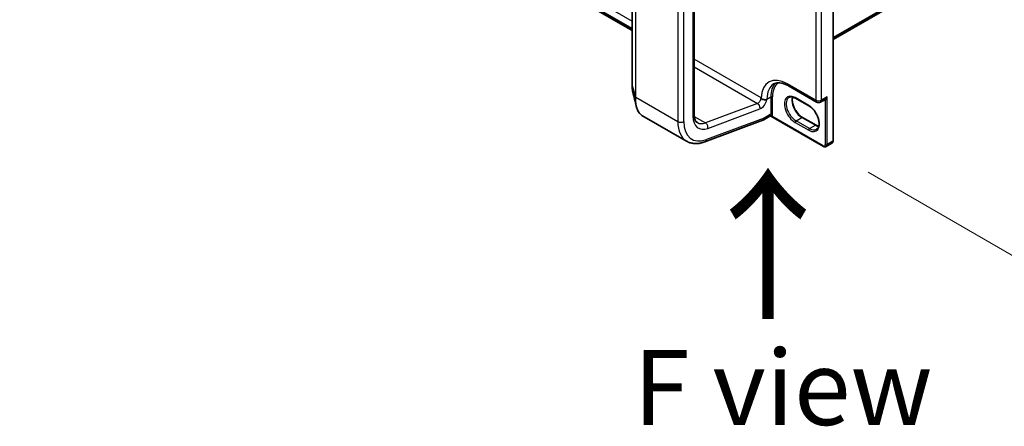
# Model space of a CAD drawing. Units: millimetres. Extents: x 7 to 9451, y -4 to 1830.
# Drawn here: x 24 to 40, y 74 to 80 of the extents above; entities that cross this region are included whole.
import ezdxf

# ---------------------------------------------------------------- set-up
doc = ezdxf.new("R2010")
doc.units = ezdxf.units.MM
doc.header["$LTSCALE"] = 0.5
doc.layers.get('Defpoints').update_dxf_attribs({"lineweight": 25})
for name, color, linetype, lineweight in [('Dimension (ISO)', 7, 'Continuous', 18), ('Symbol (ISO)', 7, 'Continuous', 18), ('Visible (ISO)', 7, 'Continuous', 35), ('Visible Narrow (ISO)', 7, 'Continuous', 25)]:
    doc.layers.add(name, color=color, linetype=linetype, lineweight=lineweight)
doc.styles.add('Note Text (TK)', font='MS PGothic.ttf')
doc.dimstyles.new('Default - Method 1b (TK)', dxfattribs={"dimscale": 0.5, "dimtxt": 2.5, "dimasz": 2.5, "dimexe": 1, "dimexo": 1.5, "dimgap": 1, "dimtad": 1, "dimrnd": 1e-08, "dimdsep": 46, "dimtxsty": 'Note Text (TK)', "dimblk": 'OPEN', "dimcen": 0.09, "dimdle": 5, "dimclrd": 100, "dimclre": 100, "dimclrt": 7, "dimadec": 1, "dimazin": 1, "dimtfac": 1, "dimtmove": 0, "dimatfit": 3, "dimldrblk": 'OPEN', "dimfxl": 1, "dimtolj": 1, "dimlwd": -1, "dimlwe": -1, "dimarcsym": 0})

# ---------------------------------------------------------------- blocks, each defined once
blk = doc.blocks.new('_Open')
at = {"color": 0, "linetype": 'ByBlock', "lineweight": -2}
for p, q in [((-1, 0.167), (0, 0)), ((-1, -0.167), (0, 0)), ((0, 0), (-1, 0))]:
    blk.add_line(p, q, dxfattribs=at)
blk = doc.blocks.new('*D20')
at = {"layer": 'Defpoints', "color": 0}
for p in [(60.263, 93.774), (65.722, 90.623), (36.995, 78.364)]:
    blk.add_point(p, dxfattribs=at)
at = {"layer": 'Dimension (ISO)', "color": 100}
for p, q in [((61.011, 93.343), (66.221, 90.335)), ((41.974, 76.743), (64.643, 89.992)), ((37.742, 77.933), (41.394, 75.825))]:
    blk.add_line(p, q, dxfattribs=at)
at = {"layer": 'Dimension (ISO)', "color": 100, "xscale": 1.25, "yscale": 1.25, "zscale": 1.25}
for p, rotation in [((65.722, 90.623), 30.30399027105786), ((40.895, 76.112), 210.3039902710579)]:
    blk.add_blockref('_Open', p, dxfattribs=dict(at, rotation=rotation))
at = {"layer": 'Dimension (ISO)', "color": 7, "insert": (51.87, 83.696), "char_height": 1.25, "attachment_point": 4, "rotation": 30.304, "style": 'Note Text (TK)'}
blk.add_mtext('\\A1;{\\Q-29.696;\\W0.819;\\H0.816x; \\fＭＳ Ｐゴシック|b0|i0;500}', dxfattribs=at)

msp = doc.modelspace()

# ---------------------------------------------------------------- linework, layer by layer
at = {"layer": 'Visible (ISO)'}
for p, q in [((37.15808, 80.1459), (59.41918, 92.99835)), ((15.32, 90.97068), (33.80489, 80.29842)), ((37.15808, 78.45876), (37.15808, 88.66497)), ((33.80489, 88.16152), (33.80489, 79.38301)), ((34.83927, 78.89558), (34.83927, 87.67409)), ((36.41077, 79.37687), (36.88049, 79.10568)), ((36.75471, 79.03945), (36.52742, 79.17067)), ((36.94835, 79.10568), (37.01388, 79.14351)), ((33.96743, 78.88284), (34.71375, 78.45196)), ((36.1037, 78.87051), (35.99049, 78.80515)), ((36.99462, 78.36438), (36.11845, 78.87024)), ((35.01696, 78.44115), (35.98659, 78.80354)), ((36.00528, 78.83785), (36.00528, 78.83875)), ((36.64481, 78.84911), (36.8721, 78.71789)), ((37.04105, 78.36191), (37.13701, 78.41731))]:
    msp.add_line(p, q, dxfattribs=at)
msp.add_arc((36.91442, 79.16444), 0.06786, 240, 300, dxfattribs=at)
for centre, major_axis, ratio, start_param, end_param in [((35.95477, 78.86701), (0.03571, -0.06186), 0.57735027, 6.11345975, 7.06858347), ((35.95477, 78.86791), (-0.03516, 0.06281), 0.57721501, 3.05300775, 3.94229546)]:
    msp.add_ellipse(centre, major_axis=major_axis, ratio=ratio, start_param=start_param, end_param=end_param, dxfattribs=at)
for points, knots in [([(33.80489, 79.38301), (33.80489, 79.37443), (33.80505, 79.36601), (33.80569, 79.34954), (33.80617, 79.34149), (33.80745, 79.32577), (33.80825, 79.3181), (33.81018, 79.30319), (33.8113, 79.29594), (33.81387, 79.28189), (33.81532, 79.27508), (33.81693, 79.2685)], [0, 0, 0, 0, 0.042773737, 0.042773737, 0.085547474, 0.085547474, 0.128321211, 0.128321211, 0.171094948, 0.171094948, 0.213868686, 0.213868686, 0.213868686, 0.213868686]), ([(36.16791, 79.40765), (36.17885, 79.41397), (36.19065, 79.41882), (36.21653, 79.42559), (36.23062, 79.42749), (36.26129, 79.42783), (36.27785, 79.42625), (36.31307, 79.41913), (36.33172, 79.41358), (36.3704, 79.39833), (36.39043, 79.38862), (36.41077, 79.37687)], [3.926990817, 3.926990817, 3.926990817, 3.926990817, 4.08407045, 4.08407045, 4.241150082, 4.241150082, 4.398229715, 4.398229715, 4.555309348, 4.555309348, 4.71238898, 4.71238898, 4.71238898, 4.71238898]), ([(36.52742, 79.17067), (36.51888, 79.17561), (36.51043, 79.17971), (36.49402, 79.18618), (36.48606, 79.18855), (36.4709, 79.19162), (36.4637, 79.19231), (36.45024, 79.19216), (36.44397, 79.19132), (36.43237, 79.18829), (36.42702, 79.18609), (36.42206, 79.18323)], [1.570796327, 1.570796327, 1.570796327, 1.570796327, 1.727875959, 1.727875959, 1.884955592, 1.884955592, 2.042035225, 2.042035225, 2.199114858, 2.199114858, 2.35619449, 2.35619449, 2.35619449, 2.35619449]), ([(36.48261, 79.18918), (36.47948, 79.1787), (36.47742, 79.16682), (36.47548, 79.13563), (36.47685, 79.11527), (36.4848, 79.0724), (36.4914, 79.04988), (36.50937, 79.00503), (36.52076, 78.9827), (36.54715, 78.9407), (36.56216, 78.92105), (36.59407, 78.88655), (36.61096, 78.8717), (36.63351, 78.85598), (36.63919, 78.85236), (36.64481, 78.84911)], [2.85569859, 2.85569859, 2.85569859, 2.85569859, 3.07242606, 3.07242606, 3.37692015, 3.37692015, 3.68314768, 3.68314768, 3.99182849, 3.99182849, 4.30111676, 4.30111676, 4.6089346, 4.6089346, 4.71238898, 4.71238898, 4.71238898, 4.71238898]), ([(33.96743, 78.88284), (33.95847, 78.88802), (33.95, 78.89433), (33.93419, 78.90899), (33.92686, 78.91734), (33.91331, 78.93589), (33.90711, 78.94609), (33.8958, 78.96823), (33.89069, 78.98016), (33.88157, 79.00567), (33.87755, 79.01924), (33.87407, 79.03359)], [0.615373295, 0.615373295, 0.615373295, 0.615373295, 0.709060822, 0.709060822, 0.80274835, 0.80274835, 0.896435878, 0.896435878, 0.990123405, 0.990123405, 1.083810933, 1.083810933, 1.083810933, 1.083810933]), ([(36.01891, 79.14356), (36.01733, 79.14367), (36.01571, 79.1438), (36.00492, 79.14493), (35.99579, 79.14684), (35.97708, 79.15335), (35.96947, 79.15773), (35.96234, 79.16364), (35.96079, 79.16519), (35.95882, 79.16755), (35.95809, 79.16855), (35.9575, 79.16957)], [1.3342661704, 1.3342661704, 1.3342661704, 1.3342661704, 1.3370324394, 1.3370324394, 1.3520146466, 1.3520146466, 1.3695105255, 1.3695105255, 1.37593157, 1.37593157, 1.3798731844, 1.3798731844, 1.3798731844, 1.3798731844]), ([(36.05326, 79.14692), (36.05314, 79.14688), (36.05302, 79.14684), (36.04922, 79.14568), (36.04514, 79.1448), (36.03633, 79.14361), (36.03164, 79.1433), (36.02416, 79.1433), (36.02155, 79.14339), (36.01891, 79.14356)], [-0.3793971406, -0.3793971406, -0.3793971406, -0.3793971406, -0.3786553296, -0.3786553296, -0.3564135009, -0.3564135009, -0.3341696489, -0.3341696489, -0.3225095637, -0.3225095637, -0.3225095637, -0.3225095637]), ([(36.88149, 78.64993), (36.89398, 78.65714), (36.90428, 78.66868), (36.91775, 78.69879), (36.92171, 78.71554), (36.92404, 78.75293), (36.92267, 78.77329), (36.91473, 78.81617), (36.90812, 78.83868), (36.89016, 78.88353), (36.87877, 78.90586), (36.85237, 78.94786), (36.83736, 78.96752), (36.80545, 79.00201), (36.78856, 79.01686), (36.76601, 79.03259), (36.76034, 79.0362), (36.75471, 79.03945)], [5.49778714, 5.49778714, 5.49778714, 5.49778714, 5.89356982, 5.89356982, 6.21401871, 6.21401871, 6.5185128, 6.5185128, 6.82474033, 6.82474033, 7.13342114, 7.13342114, 7.44270942, 7.44270942, 7.75052725, 7.75052725, 7.85398163, 7.85398163, 7.85398163, 7.85398163]), ([(34.89232, 78.76125), (34.88671, 78.76449), (34.88151, 78.76848), (34.87154, 78.77857), (34.86677, 78.7847), (34.8579, 78.79967), (34.85383, 78.80852), (34.84694, 78.82901), (34.84414, 78.84065), (34.84031, 78.8664), (34.83927, 78.8805), (34.83927, 78.89558)], [5.497787144, 5.497787144, 5.497787144, 5.497787144, 5.654866776, 5.654866776, 5.811946409, 5.811946409, 5.969026042, 5.969026042, 6.126105675, 6.126105675, 6.283185307, 6.283185307, 6.283185307, 6.283185307]), ([(36.1037, 78.87051), (36.10414, 78.87077), (36.10477, 78.87109), (36.10641, 78.87168), (36.10742, 78.87196), (36.10971, 78.87228), (36.11097, 78.87232), (36.11344, 78.87208), (36.11465, 78.87182), (36.11678, 78.87111), (36.1177, 78.87067), (36.11845, 78.87024)], [0.0285065032, 0.0285065032, 0.0285065032, 0.0285065032, 0.0357459948, 0.0357459948, 0.0429854864, 0.0429854864, 0.050224978, 0.050224978, 0.0574644696, 0.0574644696, 0.0647039612, 0.0647039612, 0.0647039612, 0.0647039612]), ([(36.8721, 78.71789), (36.88065, 78.71296), (36.88909, 78.70886), (36.90402, 78.70297), (36.91059, 78.70089), (36.91691, 78.69939)], [4.71238898, 4.71238898, 4.71238898, 4.71238898, 4.869468613, 4.869468613, 4.998283049, 4.998283049, 4.998283049, 4.998283049]), ([(34.71375, 78.45196), (34.7312, 78.44188), (34.74972, 78.43366), (34.78821, 78.42117), (34.80816, 78.41688), (34.84885, 78.41214), (34.8696, 78.41168), (34.91142, 78.41433), (34.93251, 78.41743), (34.97474, 78.4269), (34.99588, 78.43327), (35.01696, 78.44115)], [0.785398163, 0.785398163, 0.785398163, 0.785398163, 0.907571211, 0.907571211, 1.029744259, 1.029744259, 1.151917306, 1.151917306, 1.274090354, 1.274090354, 1.396263402, 1.396263402, 1.396263402, 1.396263402]), ([(37.04105, 78.36191), (37.03805, 78.36018), (37.03483, 78.35887), (37.02825, 78.35715), (37.0249, 78.35673), (37.01834, 78.35666), (37.01512, 78.357), (37.0089, 78.35826), (37.0059, 78.35917), (37.0001, 78.36146), (36.99731, 78.36283), (36.99462, 78.36438)], [0.785398163, 0.785398163, 0.785398163, 0.785398163, 0.942477796, 0.942477796, 1.099557429, 1.099557429, 1.256637061, 1.256637061, 1.413716694, 1.413716694, 1.570796327, 1.570796327, 1.570796327, 1.570796327]), ([(37.13701, 78.41731), (37.14, 78.41904), (37.14275, 78.42118), (37.14753, 78.42602), (37.14956, 78.42871), (37.15291, 78.43435), (37.15422, 78.43731), (37.15624, 78.44332), (37.15695, 78.44639), (37.15787, 78.45255), (37.15808, 78.45565), (37.15808, 78.45876)], [5.497787144, 5.497787144, 5.497787144, 5.497787144, 5.654866776, 5.654866776, 5.811946409, 5.811946409, 5.969026042, 5.969026042, 6.126105675, 6.126105675, 6.283185307, 6.283185307, 6.283185307, 6.283185307])]:
    msp.add_open_spline(points, degree=3, knots=knots, dxfattribs=at)
for points in [[(33.87407, 79.03359), (33.85497, 79.11237), (33.83587, 79.19104), (33.81693, 79.2685)], [(35.95477, 79.17429), (35.95567, 79.17274), (35.95658, 79.17116), (35.9575, 79.16957)]]:
    msp.add_open_spline(points, degree=3, dxfattribs=at)
at = {"layer": 'Visible Narrow (ISO)'}
for p, q in [((59.54183, 93.10371), (37.15808, 80.18044)), ((37.15808, 80.1733), (59.53832, 93.09454)), ((59.42011, 92.99899), (37.15808, 80.146)), ((15.19614, 91.19902), (33.80489, 80.45525)), ((33.80489, 80.33117), (15.19614, 91.07494)), ((15.19848, 91.06882), (33.80489, 80.32641)), ((33.80489, 80.29849), (15.31938, 90.9711)), ((37.1518, 88.65622), (37.1518, 78.45001)), ((33.80516, 79.38106), (33.80516, 88.15957)), ((33.85761, 87.96966), (33.85761, 79.19115)), ((33.86362, 79.18435), (33.86362, 87.96286)), ((36.86644, 87.75078), (36.86644, 79.13674)), ((36.9624, 79.13674), (36.9624, 87.75078)), ((34.81835, 87.64493), (34.81835, 78.86642)), ((34.56581, 87.55745), (34.56581, 78.77894)), ((34.66683, 78.77894), (34.66683, 87.55745)), ((35.95477, 79.17429), (34.83927, 79.81833)), ((34.83927, 79.69245), (35.89549, 79.08264)), ((33.80516, 79.38106), (33.85761, 79.19115)), ((36.86644, 79.13674), (36.39671, 79.40794)), ((33.86362, 79.18435), (34.56581, 78.77894)), ((36.05326, 79.15424), (36.1164, 79.19069)), ((36.1164, 79.19069), (36.1164, 78.902)), ((36.1467, 78.902), (36.1467, 79.19069)), ((36.75027, 79.04926), (36.52298, 79.18048)), ((37.05584, 79.19069), (36.9624, 79.13674)), ((37.05584, 78.39461), (37.05584, 79.19069)), ((35.89549, 79.08264), (35.02704, 78.75805)), ((36.05326, 79.14692), (36.05326, 79.15424)), ((37.02553, 79.12842), (37.02553, 78.39461)), ((34.84072, 78.86562), (35.02704, 78.75805)), ((35.06877, 78.66639), (35.93723, 78.99098)), ((36.1164, 78.902), (36.00528, 78.83785)), ((36.99018, 78.37419), (36.13637, 78.86714)), ((36.00528, 78.83875), (35.04246, 78.4789)), ((36.52298, 78.7664), (36.75027, 78.63518)), ((36.53814, 78.79265), (36.6341, 78.84805)), ((36.76542, 78.66142), (36.53814, 78.79265)), ((36.6341, 78.84805), (36.86138, 78.71683)), ((36.76542, 78.66142), (36.86138, 78.71683)), ((37.1518, 78.45001), (37.05584, 78.39461))]:
    msp.add_line(p, q, dxfattribs=at)
for centre, major_axis, ratio, start_param, end_param in [((36.39671, 78.90054), (-0.31071, 0.53817), 0.57735027, 5.49778714, 7.03814016), ((33.82632, 79.38301), (-0.02143, 0), 0.57735027, 0, 0.15814306), ((36.4447, 78.92824), (-0.27679, 0.47941), 0.57735027, 0, 0.78539816), ((36.50783, 78.96469), (-0.27679, 0.47941), 0.57735027, 0.12226113, 0.78539816), ((36.52298, 78.97344), (-0.26607, 0.46085), 0.57735027, 0.04068686, 0.78539816), ((36.4447, 79.43564), (-0.03393, -0.05877), 0.57735027, 5.49778714, 6.28318531), ((33.87877, 79.1931), (-0.02143, 0), 0.57735027, 0.15814306, 0.78539816), ((36.13155, 79.18194), (0.02143, 0), 0.57735027, 0.78539816, 2.35619449), ((36.52298, 78.97344), (-0.12679, 0.2196), 0.57735027, 5.49778714, 8.6393798), ((36.53814, 78.98219), (-0.11607, 0.20104), 0.57735027, 0, 2.35619449), ((36.6341, 79.0376), (0.11607, -0.20104), 0.57735027, 3.58855191, 5.49778714), ((36.53814, 79.18923), (-0.01071, -0.01856), 0.57735027, 5.49778714, 6.28318531), ((35.90427, 79.14513), (-0.03571, -0.06186), 0.57735027, 0.61086524, 2.35619449), ((35.88672, 79.02014), (-0.02501, 0.06691), 0.66883484, 4.03088036, 5.60167669), ((35.95477, 79.11597), (0.07143, 0.12372), 0.57735027, 3.75245789, 5.27371186), ((36.00528, 79.18194), (0.06786, 0), 0.57735027, 4.91455701, 5.49778714), ((36.76542, 79.05801), (-0.01071, -0.01856), 0.57735027, 5.49778714, 6.28318531), ((36.75027, 78.84222), (0.12679, -0.2196), 0.57735027, 5.49778714, 8.6393798), ((36.91442, 79.16444), (-0.03393, -0.05877), 0.57735027, 5.49778714, 6.28318531), ((36.91442, 79.16444), (-0.06786, 0), 0.57735027, 0.78539816, 2.35619449), ((36.91442, 79.16444), (0.03393, -0.05877), 0.57735027, 0, 0.78539816), ((36.9927, 79.20964), (0.04464, -0.07732), 0.57735027, 5.5757021, 6.04463809), ((37.01038, 79.11967), (-0.00267, 0.02126), 0.79337526, 5.03488898, 6.17269208), ((34.76784, 78.89558), (0.07143, 0), 0.57735027, 5.49778714, 6.28318531), ((35.1214, 79.04139), (-0.21429, -0.37115), 0.57735027, 5.49778714, 6.89405055), ((36.06589, 78.93116), (0.03571, -0.06186), 0.57735027, 0.21678786, 0.78539816), ((36.12122, 78.85839), (-0.01663, 0.01352), 0.79738517, 4.41709392, 5.98789025), ((36.13155, 78.89325), (0.02143, 0), 0.57735027, 0.78539816, 2.35619449), ((36.08104, 78.93991), (0.04643, -0.08042), 0.57735027, 0.21678786, 0.78539816), ((34.61632, 78.8081), (0.07143, 0), 0.57735027, 3.92699082, 5.49778714), ((35.07089, 79.07055), (-0.35714, -0.61859), 0.57735027, 5.49778714, 6.28318531), ((35.1214, 79.04139), (-0.32143, -0.55673), 0.57735027, 5.49778714, 6.89405055), ((35.07089, 79.07055), (-0.17857, -0.30929), 0.57735027, 0, 0.61086524), ((35.01827, 78.69555), (-0.02501, 0.06691), 0.66883484, 4.03088036, 5.60167669), ((36.53814, 78.77515), (-0.01071, -0.01856), 0.57735027, 3.92699082, 5.49778714), ((36.6341, 78.83056), (0.01071, 0.01856), 0.57735027, 0, 0.78539816), ((36.86138, 78.69933), (0.01071, 0.01856), 0.57735027, 0, 0.78539816), ((36.86138, 78.90637), (0.11607, -0.20104), 0.57735027, 5.49778714, 5.83622605), ((36.76542, 78.64393), (0.01071, 0.01856), 0.57735027, 0.78539816, 2.35619449), ((36.76542, 78.85097), (0.11607, -0.20104), 0.57735027, 5.49778714, 6.28318531), ((34.99195, 78.50806), (0.02501, -0.06691), 0.66883484, 0, 0.88928771), ((36.99018, 78.41502), (0.025, -0.0433), 0.57735027, 5.49778714, 7.06858347), ((37.00533, 78.38294), (-0.01071, -0.01856), 0.57735027, 5.49778714, 6.28318531), ((37.04069, 78.40335), (0.02143, 0), 0.57735027, 3.92699082, 5.49778714), ((37.00533, 78.42377), (0.03571, -0.06186), 0.57735027, 0, 0.78539816), ((37.1013, 78.47917), (0.03571, -0.06186), 0.57735027, 0, 0.78539816), ((37.13665, 78.45876), (0.02143, 0), 0.57735027, 5.49778714, 6.28318531)]:
    msp.add_ellipse(centre, major_axis=major_axis, ratio=ratio, start_param=start_param, end_param=end_param, dxfattribs=at)
for points, knots in [([(33.81693, 79.26851), (33.81371, 79.28168), (33.81112, 79.29595), (33.80652, 79.33268), (33.80516, 79.35611), (33.80516, 79.38106)], [-0.213868686, -0.213868686, -0.213868686, -0.213868686, -0.124919774, -0.124919774, 0, 0, 0, 0]), ([(33.85761, 79.19115), (33.85761, 79.13596), (33.86245, 79.08596), (33.87255, 79.04003), (33.8733, 79.03679), (33.87407, 79.0336)], [-1.383700849, -1.383700849, -1.383700849, -1.383700849, -1.105233616, -1.105233616, -1.083810933, -1.083810933, -1.083810933, -1.083810933]), ([(33.96743, 78.88285), (33.96373, 78.88498), (33.9601, 78.88735), (33.92087, 78.91607), (33.89352, 78.96578), (33.86857, 79.07797), (33.86362, 79.12854), (33.86362, 79.18435)], [0.615373295, 0.615373295, 0.615373295, 0.615373295, 0.659686044, 0.659686044, 1.105233616, 1.105233616, 1.383700849, 1.383700849, 1.383700849, 1.383700849]), ([(37.05584, 79.19069), (37.054, 79.18729), (37.05202, 79.18395), (37.045, 79.17306), (37.03946, 79.16593), (37.02895, 79.15483), (37.02416, 79.15053), (37.01752, 79.14575), (37.01568, 79.14455), (37.01387, 79.14351)], [-0.000554605, -0.000554605, -0.000554605, -0.000554605, 0.018680988, 0.018680988, 0.064028446, 0.064028446, 0.098911107, 0.098911107, 0.112275804, 0.112275804, 0.112275804, 0.112275804]), ([(37.02553, 79.12842), (37.02674, 79.12942), (37.02804, 79.13072), (37.03151, 79.13473), (37.03373, 79.13781), (37.03871, 79.14582), (37.04143, 79.15101), (37.04728, 79.16385), (37.05026, 79.17175), (37.05391, 79.18352), (37.05492, 79.18708), (37.05584, 79.19069)], [-0.142514432, -0.142514432, -0.142514432, -0.142514432, -0.125743923, -0.125743923, -0.098911107, -0.098911107, -0.064028446, -0.064028446, -0.018680988, -0.018680988, 0.000554605, 0.000554605, 0.000554605, 0.000554605]), ([(36.10845, 78.87518), (36.10728, 78.87375), (36.10627, 78.87263), (36.10477, 78.87124), (36.10421, 78.87081), (36.1037, 78.87051)], [0, 0, 0, 0, 0.0167206709, 0.0167206709, 0.0285065032, 0.0285065032, 0.0285065032, 0.0285065032]), ([(36.11845, 78.87024), (36.11882, 78.87002), (36.1192, 78.86982), (36.12207, 78.86828), (36.12456, 78.86728), (36.12865, 78.86641), (36.13022, 78.86626), (36.13332, 78.86638), (36.13485, 78.86665), (36.13637, 78.86714)], [-0.0647039612, -0.0647039612, -0.0647039612, -0.0647039612, -0.0606693024, -0.0606693024, -0.033705168, -0.033705168, -0.0167206709, -0.0167206709, 0, 0, 0, 0])]:
    msp.add_open_spline(points, degree=3, knots=knots, dxfattribs=at)

# ---------------------------------------------------------------- texts
at = {"layer": 'Symbol (ISO)', "color": 7, "insert": (36.1079, 75.37675), "char_height": 2, "attachment_point": 4, "rotation": 90, "line_spacing_factor": 1.5, "style": 'Note Text (TK)'}
msp.add_mtext('\\fMS PGothic|b0|i0;{\\H2.0000;→}', dxfattribs=at)
at = {"layer": 'Symbol (ISO)', "color": 7, "insert": (33.82248, 74.34307), "char_height": 1.25, "attachment_point": 4, "line_spacing_factor": 1.5, "style": 'Note Text (TK)'}
msp.add_mtext('\\fＭＳ Ｐゴシック|b0|i0;F view', dxfattribs=at)

# ---------------------------------------------------------------- dimensions: what is measured, and where the dimension line sits
at = {"layer": 'Dimension (ISO)', "color": 100}
dim = msp.add_linear_dim(base=(65.72241, 90.62259), p1=(36.99462, 78.36438), p2=(60.2633, 93.7744), angle=210.30399, text='{\\Q-29.696;\\W0.819;\\H0.816x; \\fＭＳ Ｐゴシック|b0|i0;500}', dimstyle='Default - Method 1b (TK)', override={"dimgap": 1, "dimdec": 2, "dimlfac": 17.640916, "dimtol": 0, "dimlim": 0, "dimtp": 0, "dimtm": 0, "dimtdec": 2, "dimtofl": 0, "dimatfit": 1}, dxfattribs=at)
dim.commit()
dim.dimension.update_dxf_attribs({"geometry": '*D20', "text_midpoint": (53.30879, 83.36749), "dimtype": 160})

doc.saveas('drawing.dxf')
